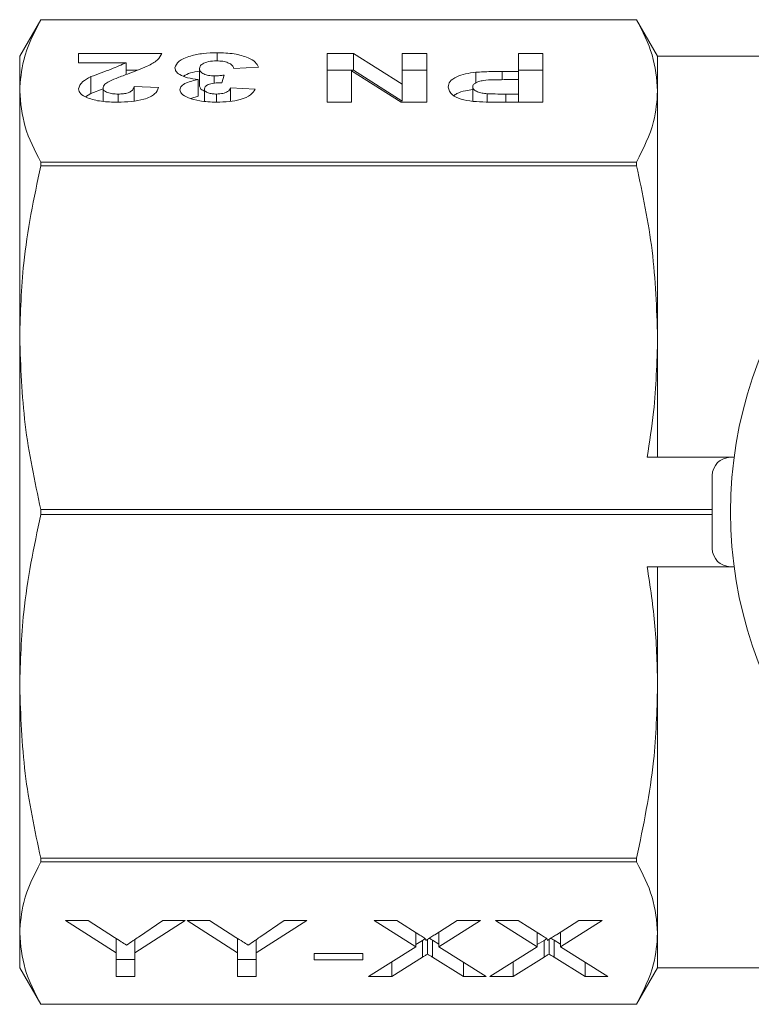
# Model space of a CAD drawing. Units: millimetres. Extents: x 143 to 264, y 96 to 252.
# Drawn here: x 143 to 163, y 97 to 124 of the extents above; entities that cross this region are included whole.
import ezdxf

# ---------------------------------------------------------------- set-up
doc = ezdxf.new("R2010")
doc.units = ezdxf.units.MM

msp = doc.modelspace()

# ---------------------------------------------------------------- linework, layer by layer
at = {"color": 7, "linetype": 'Continuous', "lineweight": 15}
for p, q in [((143.487, 124.19), (142.909, 123.19)), ((159.832, 124.19), (143.487, 124.19)), ((143.487, 124.19), (159.832, 124.19)), ((143.487, 124.19), (143.487, 124.19)), ((160.409, 123.19), (159.832, 124.19)), ((159.832, 124.19), (159.832, 124.19)), ((142.909, 122.238), (142.909, 123.19)), ((144.522, 123.267), (146.81, 123.267)), ((144.522, 123.01), (144.522, 123.267)), ((148.325, 123.06), (148.325, 123.284)), ((151.342, 123.267), (152.065, 123.267)), ((151.342, 121.928), (151.342, 123.267)), ((152.065, 123.267), (153.406, 122.418)), ((152.065, 122.805), (152.065, 123.267)), ((153.406, 123.267), (154.079, 123.267)), ((153.406, 122.418), (153.406, 123.267)), ((154.079, 123.267), (154.079, 121.928)), ((156.592, 123.267), (157.265, 123.267)), ((156.592, 122.769), (156.592, 123.267)), ((157.265, 123.267), (157.265, 121.928)), ((165.409, 123.19), (160.409, 123.19)), ((160.409, 123.19), (160.409, 122.238)), ((145.832, 123.01), (144.522, 123.01)), ((145.832, 122.686), (145.832, 123.01)), ((149.458, 122.887), (148.785, 122.855)), ((144.863, 122.166), (144.863, 122.628)), ((145.832, 122.805), (146.13, 122.805)), ((147.842, 122.387), (147.842, 122.849)), ((148.248, 122.45), (148.248, 122.649)), ((148.515, 122.668), (148.452, 122.46)), ((151.342, 122.805), (152.065, 122.805)), ((152.015, 122.79), (152.015, 121.928)), ((153.377, 121.928), (152.015, 122.79)), ((152.065, 122.805), (153.406, 121.956)), ((153.406, 122.805), (154.079, 122.805)), ((155.426, 122.459), (155.426, 122.75)), ((156.142, 122.769), (156.592, 122.769)), ((156.142, 122.545), (156.142, 122.769)), ((156.592, 122.805), (157.265, 122.805)), ((156.592, 122.546), (156.592, 122.769)), ((145.195, 121.951), (145.195, 122.327)), ((146.047, 122.357), (146.721, 122.332)), ((146.047, 121.96), (146.047, 122.357)), ((147.807, 122.091), (147.807, 122.553)), ((148.695, 122.323), (149.368, 122.284)), ((148.695, 121.952), (148.695, 122.323)), ((153.406, 121.956), (153.406, 122.418)), ((155.336, 121.951), (155.336, 122.347)), ((156.592, 122.546), (156.202, 122.546)), ((156.592, 122.151), (156.592, 122.546)), ((142.909, 115.474), (142.909, 122.238)), ((144.719, 122.078), (144.863, 122.166)), ((144.863, 122.166), (145.195, 122.29)), ((145.61, 121.928), (145.61, 122.151)), ((147.606, 122.031), (147.807, 122.091)), ((147.977, 121.954), (147.977, 122.294)), ((148.311, 121.928), (148.311, 122.151)), ((155.736, 121.931), (155.736, 122.16)), ((156.248, 122.151), (156.592, 122.151)), ((156.248, 121.928), (156.248, 122.151)), ((156.592, 121.928), (156.592, 122.151)), ((160.409, 122.238), (160.409, 115.474)), ((152.015, 121.928), (151.342, 121.928)), ((154.079, 121.928), (153.377, 121.928)), ((157.265, 121.928), (156.165, 121.928)), ((143.487, 120.184), (143.487, 120.287)), ((159.832, 120.287), (143.487, 120.287)), ((143.487, 120.184), (159.832, 120.184)), ((159.832, 120.287), (159.832, 120.184)), ((142.909, 105.906), (142.909, 115.474)), ((160.409, 115.474), (160.409, 112.19)), ((162.409, 112.19), (160.123, 112.19)), ((162.508, 112.19), (162.409, 112.19)), ((161.909, 111.69), (161.909, 109.69)), ((143.487, 110.617), (143.487, 110.763)), ((161.909, 110.763), (143.487, 110.763)), ((143.487, 110.617), (161.909, 110.617)), ((162.409, 109.19), (160.123, 109.19)), ((160.409, 109.19), (160.409, 105.906)), ((162.508, 109.19), (162.409, 109.19)), ((142.909, 99.142), (142.909, 105.906)), ((160.409, 105.906), (160.409, 99.142)), ((159.832, 101.196), (143.487, 101.196)), ((143.487, 101.093), (143.487, 101.196)), ((143.487, 101.093), (159.832, 101.093)), ((159.832, 101.196), (159.832, 101.093)), ((144.169, 99.484), (144.786, 99.484)), ((145.554, 98.602), (144.169, 99.484)), ((144.786, 99.484), (145.508, 99.024)), ((147.452, 99.484), (146.067, 98.602)), ((146.168, 99.033), (146.835, 99.484)), ((146.835, 99.484), (147.452, 99.484)), ((147.503, 99.484), (148.12, 99.484)), ((148.887, 98.602), (147.503, 99.484)), ((148.12, 99.484), (148.842, 99.024)), ((150.785, 99.484), (149.4, 98.602)), ((149.501, 99.033), (150.168, 99.484)), ((150.168, 99.484), (150.785, 99.484)), ((152.631, 99.484), (153.254, 99.484)), ((153.776, 98.769), (152.631, 99.484)), ((153.254, 99.484), (153.891, 99.087)), ((154.302, 99.099), (154.914, 99.484)), ((155.554, 99.484), (154.408, 98.764)), ((154.914, 99.484), (155.554, 99.484)), ((155.964, 99.484), (156.588, 99.484)), ((157.109, 98.769), (155.964, 99.484)), ((156.588, 99.484), (157.224, 99.087)), ((157.635, 99.099), (158.247, 99.484)), ((158.887, 99.484), (157.742, 98.764)), ((158.247, 99.484), (158.887, 99.484)), ((142.909, 98.19), (142.909, 99.142)), ((153.776, 99.158), (153.776, 98.769)), ((154.408, 99.166), (154.408, 98.764)), ((157.109, 99.158), (157.109, 98.769)), ((157.742, 99.166), (157.742, 98.764)), ((160.409, 99.142), (160.409, 98.19)), ((145.554, 98.995), (145.554, 98.602)), ((146.067, 98.965), (146.067, 98.602)), ((148.887, 98.995), (148.887, 98.602)), ((149.4, 98.965), (149.4, 98.602)), ((153.96, 98.944), (153.776, 98.829)), ((153.96, 98.944), (153.96, 98.482)), ((154.097, 98.971), (154.097, 98.569)), ((154.408, 98.837), (154.235, 98.945)), ((154.235, 98.945), (154.235, 98.483)), ((157.293, 98.944), (157.109, 98.829)), ((157.293, 98.944), (157.293, 98.482)), ((157.431, 98.971), (157.431, 98.569)), ((157.742, 98.837), (157.569, 98.945)), ((157.569, 98.945), (157.569, 98.483)), ((145.554, 97.953), (145.554, 98.602)), ((146.067, 98.602), (146.067, 97.953)), ((148.887, 97.953), (148.887, 98.602)), ((149.4, 98.602), (149.4, 97.953)), ((150.99, 98.581), (152.323, 98.581)), ((150.99, 98.405), (150.99, 98.581)), ((152.323, 98.581), (152.323, 98.405)), ((152.477, 97.953), (153.776, 98.769)), ((154.408, 98.764), (155.708, 97.953)), ((155.811, 97.953), (157.109, 98.769)), ((157.742, 98.764), (159.041, 97.953)), ((146.067, 98.415), (145.554, 98.415)), ((149.4, 98.415), (148.887, 98.415)), ((152.323, 98.405), (150.99, 98.405)), ((153.96, 98.482), (153.117, 97.953)), ((153.117, 98.356), (153.117, 97.953)), ((155.085, 97.953), (154.235, 98.483)), ((155.085, 98.342), (155.085, 97.953)), ((157.293, 98.482), (156.451, 97.953)), ((156.451, 98.356), (156.451, 97.953)), ((158.418, 97.953), (157.569, 98.483)), ((158.418, 98.342), (158.418, 97.953)), ((142.909, 98.19), (143.487, 97.19)), ((159.832, 97.19), (160.409, 98.19)), ((160.409, 98.19), (165.409, 98.19)), ((146.067, 97.953), (145.554, 97.953)), ((149.4, 97.953), (148.887, 97.953)), ((153.117, 97.953), (152.477, 97.953)), ((155.708, 97.953), (155.085, 97.953)), ((156.451, 97.953), (155.811, 97.953)), ((159.041, 97.953), (158.418, 97.953)), ((143.487, 97.19), (159.832, 97.19)), ((159.832, 97.19), (143.487, 97.19)), ((143.487, 97.19), (143.487, 97.19)), ((159.832, 97.19), (159.832, 97.19))]:
    msp.add_line(p, q, dxfattribs=at)
for centre, radius, start, end in [((173.909, 110.69), 11.5, 32.5153, 327.4847), ((162.409, 111.69), 0.5, 90, 180), ((162.409, 109.69), 0.5, 180, 270)]:
    msp.add_arc(centre, radius, start, end, dxfattribs=at)
for points, knots in [([(142.909, 122.238), (142.929, 122.52), (142.976, 123.177), (143.301, 123.822), (143.487, 124.19)], [0, 0, 0, 0, 0.429382, 1, 1, 1, 1]), ([(159.832, 124.19), (159.997, 123.869), (160.328, 123.225), (160.382, 122.569), (160.409, 122.238)], [0, 0, 0, 0, 0.497234, 1, 1, 1, 1]), ([(146.81, 123.267), (146.778, 123.203), (146.712, 123.076), (146.363, 122.883), (146.053, 122.768), (145.864, 122.698)], [0, 0, 0, 0, 0.279577, 0.5593374, 1, 1, 1, 1]), ([(147.169, 122.866), (147.19, 122.929), (147.233, 123.057), (147.555, 123.193), (147.933, 123.273), (148.195, 123.281), (148.325, 123.284)], [0, 0, 0, 0, 0.279295, 0.559005, 0.779349, 1, 1, 1, 1]), ([(148.325, 123.284), (148.485, 123.279), (148.803, 123.267), (149.171, 123.162), (149.393, 123.028), (149.436, 122.934), (149.458, 122.887)], [0, 0, 0, 0, 0.279858, 0.559146, 0.779443, 1, 1, 1, 1]), ([(144.863, 122.628), (145.052, 122.697), (145.388, 122.819), (145.697, 122.951), (145.832, 123.01)], [0, 0, 0, 0, 0.560803, 1, 1, 1, 1]), ([(147.807, 122.553), (147.706, 122.565), (147.504, 122.59), (147.298, 122.675), (147.185, 122.771), (147.175, 122.834), (147.169, 122.866)], [0, 0, 0, 0, 0.279744, 0.559314, 0.779512, 1, 1, 1, 1]), ([(148.311, 123.061), (148.235, 123.057), (148.083, 123.049), (147.927, 122.987), (147.852, 122.918), (147.845, 122.872), (147.842, 122.849)], [0, 0, 0, 0, 0.278834, 0.558286, 0.778836, 1, 1, 1, 1]), ([(148.785, 122.855), (148.773, 122.883), (148.749, 122.939), (148.643, 123.008), (148.486, 123.054), (148.37, 123.059), (148.311, 123.061)], [0, 0, 0, 0, 0.280727, 0.56037, 0.780265, 1, 1, 1, 1]), ([(144.522, 122.292), (144.545, 122.361), (144.587, 122.484), (144.779, 122.584), (144.863, 122.628)], [0, 0, 0, 0, 0.558456, 1, 1, 1, 1]), ([(145.864, 122.698), (145.758, 122.659), (145.569, 122.591), (145.402, 122.515), (145.328, 122.481)], [0, 0, 0, 0, 0.5602375, 1, 1, 1, 1]), ([(147.404, 122.644), (147.462, 122.676), (147.573, 122.738), (147.755, 122.767), (147.842, 122.781)], [0, 0, 0, 0, 0.519646, 1, 1, 1, 1]), ([(147.842, 122.849), (147.846, 122.822), (147.854, 122.769), (147.946, 122.703), (148.085, 122.657), (148.194, 122.651), (148.248, 122.649)], [0, 0, 0, 0, 0.280736, 0.560296, 0.780293, 1, 1, 1, 1]), ([(148.248, 122.649), (148.299, 122.65), (148.39, 122.653), (148.477, 122.663), (148.515, 122.668)], [0, 0, 0, 0, 0.559684, 1, 1, 1, 1]), ([(154.663, 122.343), (154.671, 122.394), (154.686, 122.496), (154.869, 122.623), (155.13, 122.71), (155.327, 122.737), (155.426, 122.75)], [0, 0, 0, 0, 0.280335, 0.559937, 0.779971, 1, 1, 1, 1]), ([(155.426, 122.75), (155.559, 122.757), (155.797, 122.769), (156.037, 122.769), (156.142, 122.769)], [0, 0, 0, 0, 0.559802, 1, 1, 1, 1]), ([(145.328, 122.481), (145.287, 122.455), (145.213, 122.406), (145.2, 122.351), (145.195, 122.327)], [0, 0, 0, 0, 0.56006, 1, 1, 1, 1]), ([(145.195, 122.327), (145.198, 122.301), (145.206, 122.251), (145.305, 122.189), (145.455, 122.155), (145.558, 122.152), (145.61, 122.151)], [0, 0, 0, 0, 0.280621, 0.559497, 0.779382, 1, 1, 1, 1]), ([(146.721, 122.332), (146.696, 122.27), (146.649, 122.148), (146.36, 122.006), (145.976, 121.937), (145.723, 121.931), (145.596, 121.928)], [0, 0, 0, 0, 0.2807518, 0.5589702, 0.7792742, 1, 1, 1, 1]), ([(145.61, 122.151), (145.659, 122.152), (145.757, 122.155), (145.888, 122.183), (146.019, 122.249), (146.036, 122.312), (146.047, 122.357)], [0, 0, 0, 0, 0.187237, 0.374085, 0.560698, 1, 1, 1, 1]), ([(147.304, 122.271), (147.312, 122.305), (147.329, 122.372), (147.499, 122.477), (147.69, 122.524), (147.807, 122.553)], [0, 0, 0, 0, 0.2800164, 0.5600597, 1, 1, 1, 1]), ([(147.842, 122.387), (147.847, 122.361), (147.857, 122.309), (147.915, 122.254), (147.973, 122.237), (147.977, 122.235)], [0, 0, 0, 0, 0.4826169, 0.9632136, 1, 1, 1, 1]), ([(148.452, 122.46), (148.383, 122.459), (148.246, 122.458), (148.077, 122.416), (147.988, 122.356), (147.981, 122.314), (147.977, 122.294)], [0, 0, 0, 0, 0.28041, 0.55864, 0.779084, 1, 1, 1, 1]), ([(148.311, 122.151), (148.372, 122.155), (148.494, 122.162), (148.651, 122.227), (148.678, 122.286), (148.695, 122.323)], [0, 0, 0, 0, 0.279359, 0.559505, 1, 1, 1, 1]), ([(155.349, 121.948), (155.233, 121.967), (155.003, 122.004), (154.713, 122.144), (154.682, 122.268), (154.663, 122.343)], [0, 0, 0, 0, 0.2799763, 0.5606181, 1, 1, 1, 1]), ([(156.202, 122.546), (156.107, 122.545), (155.915, 122.544), (155.67, 122.535), (155.502, 122.496), (155.405, 122.454), (155.345, 122.403), (155.339, 122.366), (155.336, 122.347)], [0, 0, 0, 0, 0.250518, 0.500176, 0.62516, 0.750032, 0.874992, 1, 1, 1, 1]), ([(155.336, 122.347), (155.341, 122.323), (155.351, 122.273), (155.455, 122.214), (155.588, 122.175), (155.686, 122.165), (155.736, 122.16)], [0, 0, 0, 0, 0.279991, 0.559263, 0.779546, 1, 1, 1, 1]), ([(143.487, 120.287), (143.322, 120.608), (142.991, 121.252), (142.937, 121.908), (142.909, 122.238)], [0, 0, 0, 0, 0.4972343, 1, 1, 1, 1]), ([(145.596, 121.928), (145.444, 121.931), (145.142, 121.939), (144.777, 122.029), (144.555, 122.156), (144.533, 122.247), (144.522, 122.292)], [0, 0, 0, 0, 0.280572, 0.559721, 0.779752, 1, 1, 1, 1]), ([(147.544, 122.048), (147.468, 122.085), (147.332, 122.151), (147.312, 122.234), (147.304, 122.271)], [0, 0, 0, 0, 0.559638, 1, 1, 1, 1]), ([(148.316, 121.928), (148.152, 121.933), (147.859, 121.942), (147.64, 122.016), (147.544, 122.048)], [0, 0, 0, 0, 0.5597422, 1, 1, 1, 1]), ([(147.977, 122.294), (147.98, 122.273), (147.987, 122.233), (148.069, 122.184), (148.186, 122.154), (148.269, 122.152), (148.311, 122.151)], [0, 0, 0, 0, 0.280448, 0.559674, 0.779614, 1, 1, 1, 1]), ([(149.368, 122.284), (149.335, 122.23), (149.269, 122.122), (149.001, 121.998), (148.657, 121.937), (148.43, 121.931), (148.316, 121.928)], [0, 0, 0, 0, 0.2807328, 0.55923, 0.7794967, 1, 1, 1, 1]), ([(154.823, 122.108), (154.847, 122.127), (154.916, 122.183), (155.105, 122.241), (155.269, 122.264), (155.336, 122.273)], [0, 0, 0, 0, 0.243063, 0.691826, 1, 1, 1, 1]), ([(155.736, 122.16), (155.831, 122.157), (156.001, 122.151), (156.173, 122.151), (156.248, 122.151)], [0, 0, 0, 0, 0.559819, 1, 1, 1, 1]), ([(160.409, 122.238), (160.389, 121.957), (160.343, 121.3), (160.018, 120.655), (159.832, 120.287)], [0, 0, 0, 0, 0.429269, 1, 1, 1, 1]), ([(156.165, 121.928), (156.011, 121.927), (155.738, 121.927), (155.467, 121.942), (155.349, 121.948)], [0, 0, 0, 0, 0.560361, 1, 1, 1, 1]), ([(142.909, 115.474), (142.929, 116.154), (142.976, 117.738), (143.301, 119.296), (143.487, 120.184)], [0, 0, 0, 0, 0.429381, 1, 1, 1, 1]), ([(159.832, 120.184), (159.997, 119.411), (160.328, 117.855), (160.382, 116.27), (160.409, 115.474)], [0, 0, 0, 0, 0.497234, 1, 1, 1, 1]), ([(143.487, 110.763), (143.322, 111.536), (142.991, 113.092), (142.937, 114.677), (142.909, 115.474)], [0, 0, 0, 0, 0.4972343, 1, 1, 1, 1]), ([(160.409, 115.474), (160.39, 114.794), (160.359, 113.694), (160.188, 112.605), (160.123, 112.19)], [0, 0, 0, 0, 0.618264, 1, 1, 1, 1]), ([(142.909, 105.906), (142.929, 106.587), (142.976, 108.171), (143.301, 109.729), (143.487, 110.617)], [0, 0, 0, 0, 0.429382, 1, 1, 1, 1]), ([(160.123, 109.19), (160.206, 108.647), (160.371, 107.558), (160.397, 106.458), (160.409, 105.906)], [0, 0, 0, 0, 0.4984969, 1, 1, 1, 1]), ([(143.487, 101.196), (143.322, 101.969), (142.991, 103.525), (142.937, 105.11), (142.909, 105.906)], [0, 0, 0, 0, 0.4972343, 1, 1, 1, 1]), ([(160.409, 105.906), (160.389, 105.226), (160.343, 103.642), (160.018, 102.084), (159.832, 101.196)], [0, 0, 0, 0, 0.429269, 1, 1, 1, 1]), ([(142.909, 99.142), (142.929, 99.423), (142.976, 100.08), (143.301, 100.725), (143.487, 101.093)], [0, 0, 0, 0, 0.429381, 1, 1, 1, 1]), ([(159.832, 101.093), (159.997, 100.772), (160.328, 100.128), (160.382, 99.472), (160.409, 99.142)], [0, 0, 0, 0, 0.497234, 1, 1, 1, 1]), ([(143.487, 97.19), (143.322, 97.511), (142.991, 98.155), (142.937, 98.811), (142.909, 99.142)], [0, 0, 0, 0, 0.4972343, 1, 1, 1, 1]), ([(154.054, 98.944), (154.1, 98.973), (154.183, 99.025), (154.265, 99.077), (154.302, 99.099)], [0, 0, 0, 0, 0.559996, 1, 1, 1, 1]), ([(157.387, 98.944), (157.434, 98.973), (157.516, 99.025), (157.599, 99.077), (157.635, 99.099)], [0, 0, 0, 0, 0.559996, 1, 1, 1, 1]), ([(160.409, 99.142), (160.389, 98.86), (160.343, 98.203), (160.018, 97.558), (159.832, 97.19)], [0, 0, 0, 0, 0.429269, 1, 1, 1, 1]), ([(145.508, 99.024), (145.57, 98.985), (145.681, 98.914), (145.792, 98.843), (145.841, 98.812)], [0, 0, 0, 0, 0.560001, 1, 1, 1, 1]), ([(145.841, 98.812), (145.902, 98.854), (146.012, 98.927), (146.12, 99.001), (146.168, 99.033)], [0, 0, 0, 0, 0.559998, 1, 1, 1, 1]), ([(148.842, 99.024), (148.904, 98.985), (149.014, 98.914), (149.125, 98.843), (149.174, 98.812)], [0, 0, 0, 0, 0.56, 1, 1, 1, 1]), ([(149.174, 98.812), (149.236, 98.854), (149.345, 98.927), (149.453, 99.001), (149.501, 99.033)], [0, 0, 0, 0, 0.559998, 1, 1, 1, 1]), ([(153.891, 99.087), (153.929, 99.061), (153.984, 99.026), (154.049, 98.979), (154.052, 98.955), (154.054, 98.944)], [0, 0, 0, 0, 0.562825, 0.784001, 1, 1, 1, 1]), ([(154.03, 98.988), (154.027, 98.986), (154.003, 98.971), (153.98, 98.956), (153.96, 98.944)], [0, 0, 0, 0, 0.144127, 1, 1, 1, 1]), ([(154.235, 98.945), (154.21, 98.961), (154.18, 98.98), (154.15, 98.998), (154.145, 99.001)], [0, 0, 0, 0, 0.854583, 1, 1, 1, 1]), ([(157.224, 99.087), (157.263, 99.061), (157.317, 99.026), (157.382, 98.979), (157.386, 98.955), (157.387, 98.944)], [0, 0, 0, 0, 0.562825, 0.784001, 1, 1, 1, 1]), ([(157.364, 98.988), (157.36, 98.986), (157.337, 98.971), (157.313, 98.956), (157.293, 98.944)], [0, 0, 0, 0, 0.144127, 1, 1, 1, 1]), ([(157.569, 98.945), (157.543, 98.961), (157.514, 98.98), (157.483, 98.998), (157.479, 99.001)], [0, 0, 0, 0, 0.854577, 1, 1, 1, 1]), ([(154.097, 98.569), (154.072, 98.552), (154.026, 98.524), (153.98, 98.495), (153.96, 98.482)], [0, 0, 0, 0, 0.560001, 1, 1, 1, 1]), ([(154.235, 98.483), (154.21, 98.499), (154.164, 98.528), (154.118, 98.556), (154.097, 98.569)], [0, 0, 0, 0, 0.560002, 1, 1, 1, 1]), ([(157.431, 98.569), (157.405, 98.552), (157.359, 98.524), (157.313, 98.495), (157.293, 98.482)], [0, 0, 0, 0, 0.560001, 1, 1, 1, 1]), ([(157.569, 98.483), (157.543, 98.499), (157.498, 98.528), (157.451, 98.556), (157.431, 98.569)], [0, 0, 0, 0, 0.56, 1, 1, 1, 1])]:
    msp.add_open_spline(points, degree=3, knots=knots, dxfattribs=at)

doc.saveas('drawing.dxf')
